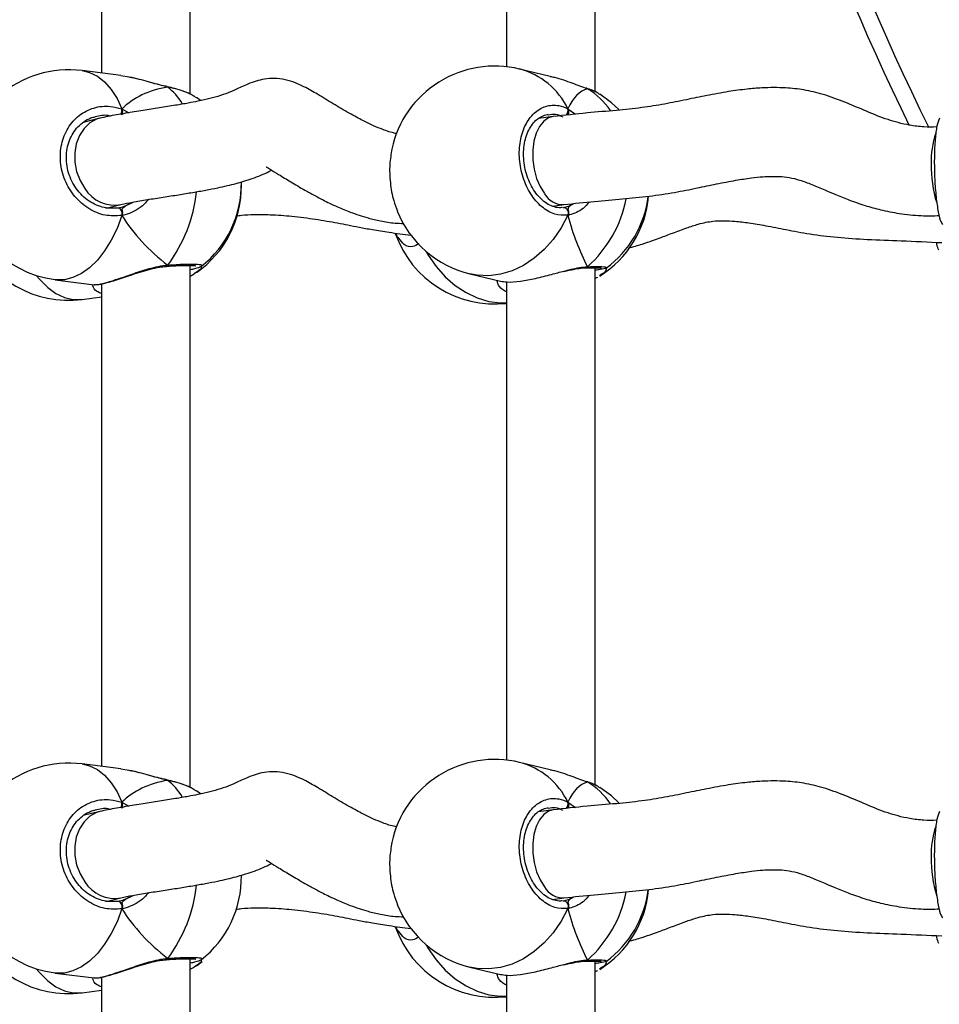
# Model space of a CAD drawing. Units: millimetres. Extents: x -7521 to 391555, y -3372 to 12108.
# Drawn here: x 1982 to 2148, y 7722 to 7900 of the extents above; entities that cross this region are included whole.
import ezdxf

# ---------------------------------------------------------------- set-up
doc = ezdxf.new("R2010")
doc.units = ezdxf.units.MM
doc.layers.add('Toestel 2D', color=7, linetype='Continuous', lineweight=20)
doc.layers.add('VP-EQ', color=7, linetype='Continuous', true_color=0x8a3492)

# ---------------------------------------------------------------- blocks, each defined once
blk = doc.blocks.new('0211-1')
at = {"layer": 'VP-EQ', "color": 0, "linetype": 'Continuous', "lineweight": 25}
for p, q in [((3238.519, 637.119), (3238.519, 646.531)), ((3245.82, 637.16), (3245.82, 646.488)), ((3244.22, 646.233), (3244.22, 637.612)), ((3236.919, 646.197), (3236.919, 637.496)), ((3237.27, 637.451), (3236.569, 637.541)), ((3245.01, 637.436), (3244.457, 637.57)), ((3237.418, 637.421), (3237.27, 637.446)), ((3238.115, 637.245), (3238.106, 637.25)), ((3238.11, 637.249), (3238.115, 637.245)), ((3245.668, 637.222), (3245.68, 637.216)), ((3238.629, 637.05), (3238.591, 637.076)), ((3238.706, 637.003), (3238.633, 637.056)), ((3237.286, 636.85), (3237.414, 636.781)), ((3245.328, 636.853), (3245.465, 636.756)), ((3236.892, 636.683), (3236.589, 636.609)), ((3245.059, 636.713), (3244.799, 636.68)), ((3236.992, 635.07), (3237.217, 635.066)), ((3237.028, 635.069), (3237.27, 635.128)), ((3237.355, 635.104), (3237.488, 635.172)), ((3245.049, 635.099), (3245.263, 635.126)), ((3245.357, 635.104), (3245.43, 635.144)), ((3242.497, 634.572), (3242.498, 634.572)), ((3238.086, 634.012), (3238.092, 634.013)), ((3238.091, 634.013), (3238.092, 634.013)), ((3238.519, 624.618), (3238.519, 634.03)), ((3238.716, 634.017), (3238.716, 634.013)), ((3245.636, 633.985), (3245.641, 633.985)), ((3245.639, 633.985), (3245.641, 633.985)), ((3245.82, 624.659), (3245.82, 633.987)), ((3246.016, 633.988), (3246.016, 633.986)), ((3238.519, 633.838), (3238.589, 633.875)), ((3238.629, 633.907), (3238.589, 633.879)), ((3243.561, 633.877), (3244.114, 633.743)), ((3245.82, 633.797), (3245.864, 633.818)), ((3236.086, 633.772), (3236.787, 633.682)), ((3236.788, 633.688), (3236.796, 633.685)), ((3236.919, 633.696), (3236.919, 624.996)), ((3244.22, 633.732), (3244.22, 625.111)), ((3236.569, 633.415), (3236.919, 633.46)), ((3237.27, 624.951), (3236.569, 625.04)), ((3237.418, 624.921), (3237.27, 624.945)), ((3245.01, 624.935), (3244.457, 625.069)), ((3238.115, 624.744), (3238.106, 624.749)), ((3238.11, 624.748), (3238.115, 624.744)), ((3238.629, 624.549), (3238.591, 624.575)), ((3238.706, 624.502), (3238.633, 624.556)), ((3245.668, 624.721), (3245.68, 624.715)), ((3237.286, 624.349), (3237.414, 624.28)), ((3245.059, 624.212), (3244.799, 624.179)), ((3245.328, 624.352), (3245.465, 624.255)), ((3236.892, 624.182), (3236.589, 624.109)), ((3237.028, 622.569), (3237.27, 622.627)), ((3237.355, 622.603), (3237.488, 622.671)), ((3245.049, 622.598), (3245.263, 622.625)), ((3245.357, 622.604), (3245.43, 622.643)), ((3236.992, 622.569), (3237.217, 622.565)), ((3242.497, 622.071), (3242.498, 622.071)), ((3238.086, 621.511), (3238.092, 621.512)), ((3238.091, 621.512), (3238.092, 621.512)), ((3238.519, 612.118), (3238.519, 621.529)), ((3238.519, 621.338), (3238.589, 621.375)), ((3238.629, 621.406), (3238.589, 621.378)), ((3238.634, 621.4), (3238.735, 621.476)), ((3238.716, 621.517), (3238.716, 621.512)), ((3243.561, 621.377), (3244.114, 621.242)), ((3245.636, 621.484), (3245.641, 621.484)), ((3245.639, 621.484), (3245.641, 621.484)), ((3245.82, 612.158), (3245.82, 621.486)), ((3246.016, 621.487), (3246.016, 621.485)), ((3236.086, 621.271), (3236.787, 621.181)), ((3236.788, 621.187), (3236.796, 621.184)), ((3236.919, 621.195), (3236.919, 612.495)), ((3244.22, 621.231), (3244.22, 612.61)), ((3245.82, 621.296), (3245.864, 621.318)), ((3236.569, 620.915), (3236.919, 620.959))]:
    blk.add_line(p, q, dxfattribs=at)
at = {"layer": 'VP-EQ', "color": 0, "linetype": 'Continuous', "lineweight": 25, "flags": 128}
for points in [[(3236.569, 637.541), (3236.704, 637.509), (3236.845, 637.44), (3236.976, 637.337), (3237.094, 637.203), (3237.199, 637.039), (3237.286, 636.85)], [(3246.247, 636.84), (3246.114, 636.963), (3245.901, 637.119)], [(3236.892, 636.683), (3236.832, 636.664), (3236.709, 636.598), (3236.604, 636.499), (3236.521, 636.373), (3236.464, 636.224), (3236.436, 636.061), (3236.439, 635.89), (3236.471, 635.721), (3236.532, 635.559), (3236.618, 635.414)], [(3245.061, 636.713), (3244.98, 636.69), (3244.891, 636.629), (3244.814, 636.535), (3244.754, 636.413), (3244.713, 636.267), (3244.693, 636.105), (3244.695, 635.934), (3244.718, 635.763), (3244.762, 635.599), (3244.825, 635.45), (3244.904, 635.323)], [(3237.217, 635.066), (3237.23, 635.065), (3237.243, 635.059), (3237.256, 635.046), (3237.268, 635.027), (3237.277, 635.005), (3237.283, 634.98), (3237.286, 634.954), (3237.286, 634.929)], [(3245.245, 635.073), (3245.264, 635.072), (3245.283, 635.065), (3245.3, 635.051), (3245.315, 635.032), (3245.325, 635.009), (3245.331, 634.983), (3245.332, 634.957), (3245.328, 634.933)], [(3237.286, 634.929), (3237.199, 634.697), (3237.094, 634.483), (3236.976, 634.291), (3236.845, 634.125), (3236.704, 633.987), (3236.557, 633.882), (3236.405, 633.81), (3236.251, 633.772), (3236.099, 633.771), (3236.086, 633.772)], [(3245.328, 634.933), (3245.207, 634.706), (3245.064, 634.499), (3244.901, 634.315), (3244.721, 634.157), (3244.527, 634.03), (3244.324, 633.934), (3244.115, 633.872), (3243.903, 633.844), (3243.694, 633.853), (3243.561, 633.877)], [(3242.772, 634.282), (3242.811, 634.215), (3242.954, 634.008), (3243.117, 633.824), (3243.297, 633.666), (3243.491, 633.539), (3243.694, 633.443), (3243.903, 633.381), (3244.115, 633.354), (3244.22, 633.353)], [(3235.743, 633.849), (3235.811, 633.768), (3235.951, 633.631), (3236.099, 633.525), (3236.251, 633.453), (3236.405, 633.416), (3236.557, 633.414), (3236.569, 633.415)], [(3236.569, 625.04), (3236.704, 625.008), (3236.845, 624.939), (3236.976, 624.836), (3237.094, 624.702), (3237.199, 624.538), (3237.286, 624.349)], [(3246.247, 624.339), (3246.114, 624.463), (3245.901, 624.618)], [(3245.061, 624.212), (3244.98, 624.189), (3244.891, 624.128), (3244.814, 624.034), (3244.754, 623.912), (3244.713, 623.766), (3244.693, 623.604), (3244.695, 623.433), (3244.718, 623.262), (3244.762, 623.098), (3244.825, 622.949), (3244.904, 622.822)], [(3236.892, 624.182), (3236.832, 624.163), (3236.709, 624.097), (3236.604, 623.998), (3236.521, 623.872), (3236.464, 623.723), (3236.436, 623.56), (3236.439, 623.39), (3236.471, 623.22), (3236.532, 623.059), (3236.618, 622.914)], [(3237.286, 622.428), (3237.199, 622.196), (3237.094, 621.982), (3236.976, 621.79), (3236.845, 621.624), (3236.704, 621.487), (3236.557, 621.381), (3236.405, 621.309), (3236.251, 621.271), (3236.099, 621.27), (3236.086, 621.271)], [(3237.217, 622.565), (3237.23, 622.565), (3237.243, 622.558), (3237.256, 622.545), (3237.268, 622.526), (3237.277, 622.504), (3237.283, 622.479), (3237.286, 622.453), (3237.286, 622.428)], [(3245.328, 622.432), (3245.207, 622.205), (3245.064, 621.998), (3244.901, 621.814), (3244.721, 621.657), (3244.527, 621.529), (3244.324, 621.433), (3244.115, 621.371), (3243.903, 621.344), (3243.694, 621.352), (3243.561, 621.377)], [(3245.245, 622.572), (3245.264, 622.571), (3245.283, 622.564), (3245.3, 622.55), (3245.315, 622.531), (3245.325, 622.508), (3245.331, 622.483), (3245.332, 622.457), (3245.328, 622.432)], [(3242.772, 621.781), (3242.811, 621.714), (3242.954, 621.507), (3243.117, 621.323), (3243.297, 621.166), (3243.491, 621.038), (3243.694, 620.942), (3243.903, 620.88), (3244.115, 620.853), (3244.22, 620.852)], [(3235.743, 621.348), (3235.811, 621.267), (3235.951, 621.13), (3236.099, 621.024), (3236.251, 620.952), (3236.405, 620.915), (3236.557, 620.913), (3236.569, 620.915)]]:
    blk.add_lwpolyline(points, dxfattribs=at)
at = {"layer": 'VP-EQ', "color": 0, "linetype": 'Continuous', "lineweight": 25}
for centre, radius, start, end in [((3293.487, 657.074), 46.751, 192.0719, 206.0411), ((3293.487, 657.074), 46.451, 192.108, 206.2646), ((3236.328, 635.657), 1.9, 82.6966, 180), ((3244.009, 635.724), 1.9, 76.3529, 167.7593), ((3244.11, 636.262), 1.354, 25.9072, 75.1493), ((3237.429, 636.382), 1.102, 30.9184, 51.531), ((3244.952, 636.024), 1.396, 34.957, 58.5853), ((3237.095, 636.839), 0.192, 334.2377, 3.0244), ((3245.201, 636.824), 0.131, 318.5092, 12.9197), ((3253.378, 635.919), 1.503, 160.8786, 182.1948), ((3254.084, 635.818), 2.209, 178.8887, 197.3954), ((3236.328, 635.657), 1.9, 180, 262.6966), ((3237.153, 635.747), 0.629, 211.8631, 280.765), ((3237.541, 635.456), 1.9, 305.1146, 0.6879), ((3237.541, 635.501), 1.9, 308.2769, 0.8792), ((3235.95, 635.643), 2.697, 323.4032, 353.9146), ((3245.249, 635.527), 0.402, 210.6102, 271.6955), ((3244.212, 635.655), 2.208, 311.6769, 348.969), ((3244.891, 635.447), 1.9, 302.1144, 354.8255), ((3244.891, 635.51), 1.9, 306.4596, 352.9223), ((3244.009, 635.724), 1.9, 202.17, 256.3529), ((3236.328, 635.3), 1.9, 202.3259, 277.3034), ((3244.009, 635.233), 1.9, 199.3063, 276.3757), ((3238.086, 634.042), 0.0299, 282.0281, 347.132), ((3245.638, 634.037), 0.0521, 272.9557, 323.2148), ((3244.009, 623.223), 1.9, 76.3529, 167.7593), ((3236.328, 623.156), 1.9, 82.6966, 180), ((3244.11, 623.76), 1.354, 25.9143, 75.1422), ((3237.429, 623.882), 1.102, 30.9184, 51.531), ((3244.952, 623.523), 1.397, 34.963, 58.5827), ((3237.095, 624.339), 0.192, 334.2354, 3.021), ((3245.201, 624.323), 0.13, 318.3771, 13.0518), ((3253.378, 623.418), 1.503, 160.8802, 182.1931), ((3254.084, 623.318), 2.208, 178.8868, 197.3974), ((3236.328, 623.156), 1.9, 180, 262.6966), ((3237.541, 623), 1.9, 308.2769, 0.8792), ((3237.153, 623.246), 0.629, 211.8653, 280.7663), ((3235.95, 623.142), 2.697, 323.403, 353.9141), ((3245.249, 623.026), 0.401, 210.6017, 271.704), ((3244.212, 623.154), 2.208, 311.6748, 348.971), ((3244.891, 622.946), 1.9, 302.1144, 354.8255), ((3244.891, 623.009), 1.9, 306.4596, 352.9223), ((3244.009, 623.223), 1.9, 202.17, 256.3529), ((3236.328, 622.799), 1.9, 202.3259, 277.3034), ((3244.009, 622.732), 1.9, 199.3063, 276.3757), ((3238.086, 621.541), 0.0298, 281.8516, 347.3085), ((3245.638, 621.536), 0.0519, 272.9004, 323.27)]:
    blk.add_arc(centre, radius, start, end, dxfattribs=at)
for centre, major_axis, ratio, start_param, end_param in [((3239.349, 635.269), (2.229, -1.37), 0.656757, 2.493576, 2.986016), ((3239.349, 635.269), (2.229, -1.37), 0.656757, 2.493576, 2.986016), ((3246.204, 635.191), (-0.508, 2.029), 0.436222, 0.018043, 0.510484), ((3246.204, 635.191), (-0.508, 2.029), 0.436222, 0.018043, 0.510484), ((3237.165, 635.926), (-0.11, 0.846), 0.539191, 3.320668, 3.472725), ((3245.277, 635.934), (-0.039, 0.852), 0.229437, 3.358582, 3.457206), ((3239.349, 635.269), (2.229, -1.37), 0.656757, 4.064372, 4.556813), ((3239.349, 635.269), (2.229, -1.37), 0.656757, 4.064372, 4.556813), ((3246.204, 635.191), (-0.508, 2.029), 0.436222, 1.588839, 2.08128), ((3246.204, 635.191), (-0.508, 2.029), 0.436222, 1.588839, 2.08128), ((3239.349, 622.769), (2.229, -1.37), 0.656757, 2.493576, 2.986016), ((3239.349, 622.769), (2.229, -1.37), 0.656757, 2.493576, 2.986016), ((3246.204, 622.69), (-0.508, 2.029), 0.436222, 0.018043, 0.510484), ((3246.204, 622.69), (-0.508, 2.029), 0.436222, 0.018043, 0.510484), ((3237.165, 623.425), (-0.11, 0.846), 0.539191, 3.320668, 3.472725), ((3245.277, 623.433), (-0.039, 0.852), 0.229437, 3.358582, 3.457206), ((3239.349, 622.769), (2.229, -1.37), 0.656757, 4.064372, 4.556813), ((3239.349, 622.769), (2.229, -1.37), 0.656757, 4.064372, 4.556813), ((3246.204, 622.69), (-0.508, 2.029), 0.436222, 1.588839, 2.08128), ((3246.204, 622.69), (-0.508, 2.029), 0.436222, 1.588839, 2.08128)]:
    blk.add_ellipse(centre, major_axis=major_axis, ratio=ratio, start_param=start_param, end_param=end_param, dxfattribs=at)
for points, knots in [([(3242.248, 636.404), (3242.236, 636.406), (3242.152, 636.421), (3242.01, 636.471), (3241.849, 636.536), (3241.729, 636.592), (3241.625, 636.643), (3241.511, 636.703), (3241.38, 636.775), (3241.24, 636.857), (3241.049, 636.972), (3240.83, 637.106), (3240.612, 637.234), (3240.41, 637.326), (3240.226, 637.382), (3240.039, 637.406), (3239.815, 637.39), (3239.576, 637.312), (3239.333, 637.195), (3239.157, 637.121), (3238.979, 637.064), (3238.804, 637.02), (3238.64, 636.985), (3238.466, 636.952), (3238.234, 636.912), (3237.961, 636.868), (3237.66, 636.821), (3237.401, 636.78), (3237.191, 636.744), (3237.034, 636.715), (3236.939, 636.694), (3236.892, 636.683)], [0, 0, 0, 0, 0.007476, 0.052061, 0.084506, 0.103718, 0.121426, 0.142721, 0.167515, 0.195514, 0.223086, 0.277913, 0.323841, 0.34926, 0.377918, 0.408714, 0.43999, 0.491786, 0.533674, 0.574764, 0.617968, 0.65786, 0.680128, 0.711195, 0.752165, 0.802986, 0.854775, 0.91095, 0.941043, 0.970879, 1, 1, 1, 1]), ([(3238.115, 637.245), (3238.012, 637.271), (3237.805, 637.323), (3237.56, 637.4), (3237.442, 637.418), (3237.418, 637.421)], [0, 0, 0, 0, 0.441794, 0.889275, 1, 1, 1, 1]), ([(3238.102, 637.253), (3238.069, 637.26), (3237.987, 637.279), (3237.846, 637.317), (3237.682, 637.362), (3237.536, 637.401), (3237.451, 637.418), (3237.419, 637.424)], [0, 0, 0, 0, 0.150096, 0.371254, 0.608369, 0.857472, 1, 1, 1, 1]), ([(3245.68, 637.216), (3245.591, 637.247), (3245.411, 637.31), (3245.171, 637.401), (3245.037, 637.426), (3245.009, 637.431)], [0, 0, 0, 0, 0.438659, 0.882916, 1, 1, 1, 1]), ([(3238.592, 637.079), (3238.569, 637.093), (3238.512, 637.126), (3238.393, 637.172), (3238.253, 637.217), (3238.151, 637.24), (3238.105, 637.251)], [0, 0, 0, 0, 0.198057, 0.486819, 0.770603, 1, 1, 1, 1]), ([(3238.106, 637.25), (3238.108, 637.249), (3238.111, 637.249), (3238.114, 637.246), (3238.115, 637.245)], [0, 0, 0, 0, 0.6128047, 1, 1, 1, 1]), ([(3238.591, 637.076), (3238.58, 637.084), (3238.524, 637.126), (3238.353, 637.186), (3238.184, 637.228), (3238.115, 637.245)], [0, 0, 0, 0, 0.131795, 0.645783, 1, 1, 1, 1]), ([(3251.977, 636.526), (3251.9, 636.524), (3251.736, 636.521), (3251.503, 636.552), (3251.287, 636.599), (3251.026, 636.678), (3250.709, 636.807), (3250.322, 636.976), (3249.947, 637.114), (3249.589, 637.198), (3249.291, 637.23), (3249.038, 637.237), (3248.804, 637.23), (3248.532, 637.207), (3248.202, 637.161), (3247.839, 637.095), (3247.456, 637.016), (3247.069, 636.936), (3246.647, 636.869), (3246.178, 636.82), (3245.635, 636.778), (3245.265, 636.736), (3245.061, 636.713)], [0, 0, 0, 0, 0.031309, 0.066378, 0.095905, 0.12156, 0.177784, 0.235248, 0.291211, 0.339415, 0.384463, 0.414664, 0.445358, 0.48377, 0.532509, 0.590833, 0.645573, 0.703973, 0.763944, 0.829811, 0.906556, 1, 1, 1, 1]), ([(3245.68, 637.216), (3245.672, 637.221), (3245.664, 637.226), (3245.658, 637.224), (3245.657, 637.224)], [0, 0, 0, 0, 0.9964198, 1, 1, 1, 1]), ([(3245.863, 637.14), (3245.861, 637.141), (3245.825, 637.164), (3245.76, 637.191), (3245.689, 637.213), (3245.667, 637.22)], [0, 0, 0, 0, 0.040817, 0.711724, 1, 1, 1, 1]), ([(3245.897, 637.112), (3245.88, 637.126), (3245.831, 637.164), (3245.739, 637.196), (3245.68, 637.216)], [0, 0, 0, 0, 0.364226, 1, 1, 1, 1]), ([(3237.286, 634.929), (3237.185, 634.923), (3236.982, 634.912), (3236.682, 635.039), (3236.428, 635.258), (3236.249, 635.554), (3236.165, 635.887), (3236.185, 636.22), (3236.303, 636.517), (3236.508, 636.748), (3236.776, 636.885), (3237.049, 636.915), (3237.217, 636.869), (3237.286, 636.85)], [0, 0, 0, 0, 0.094786, 0.189566, 0.284312, 0.378381, 0.471355, 0.563382, 0.655126, 0.747397, 0.840706, 0.935013, 1, 1, 1, 1]), ([(3237.286, 636.742), (3237.289, 636.753), (3237.295, 636.775), (3237.296, 636.81), (3237.292, 636.835), (3237.287, 636.847), (3237.286, 636.85)], [0, 0, 0, 0, 0.299122, 0.597976, 0.906058, 1, 1, 1, 1]), ([(3237.286, 636.85), (3237.289, 636.84), (3237.295, 636.819), (3237.296, 636.783), (3237.291, 636.757), (3237.287, 636.744), (3237.286, 636.742)], [0, 0, 0, 0, 0.315776, 0.631807, 0.943241, 1, 1, 1, 1]), ([(3245.328, 634.933), (3245.248, 634.932), (3245.089, 634.931), (3244.851, 635.073), (3244.65, 635.305), (3244.508, 635.609), (3244.442, 635.946), (3244.457, 636.278), (3244.551, 636.57), (3244.713, 636.79), (3244.925, 636.914), (3245.141, 636.931), (3245.274, 636.876), (3245.328, 636.853)], [0, 0, 0, 0, 0.094788, 0.189572, 0.284315, 0.37838, 0.471356, 0.563384, 0.655124, 0.747395, 0.840698, 0.935008, 1, 1, 1, 1]), ([(3245.328, 636.746), (3245.332, 636.756), (3245.34, 636.778), (3245.341, 636.813), (3245.336, 636.838), (3245.33, 636.85), (3245.328, 636.853)], [0, 0, 0, 0, 0.299171, 0.598049, 0.906288, 1, 1, 1, 1]), ([(3245.328, 636.853), (3245.332, 636.843), (3245.341, 636.822), (3245.341, 636.786), (3245.335, 636.76), (3245.329, 636.748), (3245.328, 636.746)], [0, 0, 0, 0, 0.315793, 0.631889, 0.943382, 1, 1, 1, 1]), ([(3237.003, 635.066), (3236.957, 635.076), (3236.863, 635.096), (3236.727, 635.164), (3236.6, 635.258), (3236.49, 635.375), (3236.4, 635.51), (3236.334, 635.66), (3236.294, 635.818), (3236.281, 635.979), (3236.295, 636.136), (3236.337, 636.284), (3236.403, 636.418), (3236.492, 636.533), (3236.601, 636.625), (3236.708, 636.686), (3236.781, 636.703), (3236.808, 636.71)], [0, 0, 0, 0, 0.067516, 0.137396, 0.206925, 0.275625, 0.344107, 0.412272, 0.48015, 0.547967, 0.615537, 0.683179, 0.750852, 0.819101, 0.88805, 0.957878, 1, 1, 1, 1]), ([(3237.081, 636.723), (3237.067, 636.726), (3236.976, 636.748), (3236.885, 636.727), (3236.808, 636.71)], [0, 0, 0, 0, 0.1519853, 1, 1, 1, 1]), ([(3245.232, 635.075), (3245.22, 635.073), (3245.173, 635.064), (3245.085, 635.079), (3244.976, 635.124), (3244.869, 635.199), (3244.772, 635.3), (3244.687, 635.422), (3244.618, 635.563), (3244.566, 635.716), (3244.535, 635.877), (3244.525, 636.038), (3244.536, 636.195), (3244.568, 636.34), (3244.618, 636.469), (3244.686, 636.578), (3244.765, 636.663), (3244.856, 636.721), (3244.926, 636.749), (3244.967, 636.75), (3244.974, 636.75)], [0, 0, 0, 0, 0.023627, 0.088631, 0.152335, 0.213731, 0.27428, 0.333844, 0.393424, 0.452846, 0.512107, 0.571319, 0.630217, 0.688944, 0.747519, 0.806018, 0.865356, 0.925553, 0.987731, 1, 1, 1, 1]), ([(3245.245, 636.701), (3245.198, 636.722), (3245.108, 636.762), (3245.018, 636.748), (3244.975, 636.741)], [0, 0, 0, 0, 0.5209753, 1, 1, 1, 1]), ([(3252.024, 636.684), (3252.008, 636.643), (3251.976, 636.56), (3251.946, 636.311), (3251.931, 636.003), (3251.934, 635.664), (3251.955, 635.333), (3251.991, 635.047), (3252.035, 634.842), (3252.068, 634.788), (3252.081, 634.765)], [0, 0, 0, 0, 0.130954, 0.262088, 0.391705, 0.519991, 0.647883, 0.776512, 0.906583, 1, 1, 1, 1]), ([(3242.155, 636.126), (3242.139, 636.037), (3242.106, 635.849), (3242.12, 635.52), (3242.17, 635.221), (3242.231, 635.07), (3242.255, 635.009)], [0, 0, 0, 0, 0.25357, 0.532391, 0.810342, 1, 1, 1, 1]), ([(3237.27, 635.128), (3237.338, 635.143), (3237.483, 635.173), (3237.747, 635.216), (3238.026, 635.259), (3238.3, 635.302), (3238.556, 635.344), (3238.792, 635.385), (3239.001, 635.425), (3239.184, 635.466), (3239.34, 635.505), (3239.494, 635.549), (3239.647, 635.599), (3239.799, 635.656), (3239.92, 635.71), (3239.97, 635.739), (3239.984, 635.748)], [0, 0, 0, 0, 0.087189, 0.186975, 0.288053, 0.383515, 0.469386, 0.547235, 0.619957, 0.678547, 0.731561, 0.779572, 0.834836, 0.900899, 0.970612, 1, 1, 1, 1]), ([(3239.889, 635.809), (3239.89, 635.807), (3239.895, 635.801), (3239.974, 635.755), (3240.12, 635.665), (3240.334, 635.534), (3240.557, 635.402), (3240.752, 635.294), (3240.901, 635.216), (3241.038, 635.148), (3241.201, 635.073), (3241.431, 634.978), (3241.689, 634.891), (3241.96, 634.827), (3242.174, 634.791), (3242.313, 634.787), (3242.364, 634.786)], [0, 0, 0, 0, 0.020915, 0.070439, 0.151772, 0.250558, 0.358621, 0.430275, 0.489854, 0.535959, 0.589955, 0.672494, 0.78508, 0.861965, 0.949502, 1, 1, 1, 1]), ([(3245.261, 635.126), (3245.442, 635.146), (3245.784, 635.185), (3246.304, 635.226), (3246.789, 635.274), (3247.239, 635.341), (3247.64, 635.421), (3248.008, 635.499), (3248.333, 635.562), (3248.612, 635.606), (3248.824, 635.628), (3248.991, 635.636), (3249.15, 635.634), (3249.322, 635.618), (3249.512, 635.57), (3249.726, 635.489), (3249.939, 635.398), (3250.158, 635.304), (3250.399, 635.207), (3250.673, 635.111), (3250.98, 635.025), (3251.317, 634.96), (3251.671, 634.92), (3251.913, 634.925), (3252.023, 634.927)], [0, 0, 0, 0, 0.083877, 0.158649, 0.22891, 0.296396, 0.357922, 0.411729, 0.465755, 0.508511, 0.540826, 0.564413, 0.587196, 0.616847, 0.64806, 0.681757, 0.717351, 0.744276, 0.77846, 0.821257, 0.859836, 0.904763, 0.956881, 1, 1, 1, 1]), ([(3237.77, 635.219), (3237.721, 635.166), (3237.633, 635.071), (3237.475, 634.986), (3237.362, 634.944), (3237.299, 634.932), (3237.286, 634.929)], [0, 0, 0, 0, 0.362019, 0.644969, 0.927551, 1, 1, 1, 1]), ([(3237.217, 635.066), (3237.229, 635.068), (3237.275, 635.076), (3237.32, 635.092), (3237.355, 635.104)], [0, 0, 0, 0, 0.25183, 1, 1, 1, 1]), ([(3237.286, 635.037), (3237.297, 635.053), (3237.318, 635.082), (3237.343, 635.097), (3237.355, 635.104)], [0, 0, 0, 0, 0.538691, 1, 1, 1, 1]), ([(3237.355, 635.104), (3237.336, 635.092), (3237.311, 635.077), (3237.291, 635.045), (3237.286, 635.037)], [0, 0, 0, 0, 0.737111, 1, 1, 1, 1]), ([(3237.286, 634.929), (3237.289, 634.941), (3237.295, 634.964), (3237.296, 635), (3237.291, 635.024), (3237.287, 635.035), (3237.286, 635.037)], [0, 0, 0, 0, 0.315966, 0.631861, 0.943525, 1, 1, 1, 1]), ([(3237.286, 635.037), (3237.289, 635.027), (3237.295, 635.008), (3237.296, 634.974), (3237.292, 634.947), (3237.287, 634.932), (3237.286, 634.929)], [0, 0, 0, 0, 0.299108, 0.598021, 0.906067, 1, 1, 1, 1]), ([(3245.245, 635.073), (3245.254, 635.075), (3245.291, 635.081), (3245.329, 635.094), (3245.357, 635.104)], [0, 0, 0, 0, 0.251856, 1, 1, 1, 1]), ([(3245.714, 635.174), (3245.678, 635.132), (3245.607, 635.051), (3245.481, 634.98), (3245.388, 634.944), (3245.338, 634.935), (3245.328, 634.933)], [0, 0, 0, 0, 0.3201962, 0.6216972, 0.9228112, 1, 1, 1, 1]), ([(3245.328, 635.04), (3245.333, 635.056), (3245.342, 635.085), (3245.352, 635.098), (3245.357, 635.104)], [0, 0, 0, 0, 0.538566, 1, 1, 1, 1]), ([(3245.357, 635.104), (3245.349, 635.094), (3245.339, 635.079), (3245.33, 635.048), (3245.328, 635.04)], [0, 0, 0, 0, 0.737092, 1, 1, 1, 1]), ([(3245.328, 634.933), (3245.332, 634.944), (3245.341, 634.967), (3245.341, 635.003), (3245.335, 635.027), (3245.329, 635.038), (3245.328, 635.04)], [0, 0, 0, 0, 0.315979, 0.631803, 0.943356, 1, 1, 1, 1]), ([(3245.328, 635.04), (3245.332, 635.03), (3245.34, 635.011), (3245.341, 634.976), (3245.336, 634.95), (3245.33, 634.936), (3245.328, 634.933)], [0, 0, 0, 0, 0.299248, 0.59792, 0.906052, 1, 1, 1, 1]), ([(3239.346, 634.92), (3239.379, 634.925), (3239.483, 634.94), (3239.69, 634.949), (3239.995, 634.946), (3240.37, 634.917), (3240.788, 634.864), (3241.114, 634.807), (3241.365, 634.758), (3241.57, 634.717), (3241.813, 634.673), (3242.12, 634.623), (3242.363, 634.59), (3242.495, 634.572)], [0, 0, 0, 0, 0.031043, 0.09844, 0.18446, 0.300961, 0.432361, 0.568376, 0.635535, 0.708304, 0.790175, 0.885513, 1, 1, 1, 1]), ([(3246.42, 634.343), (3246.503, 634.366), (3246.649, 634.407), (3246.839, 634.472), (3247.022, 634.539), (3247.227, 634.617), (3247.455, 634.704), (3247.657, 634.769), (3247.812, 634.808), (3247.963, 634.831), (3248.141, 634.838), (3248.357, 634.827), (3248.607, 634.796), (3248.912, 634.744), (3249.276, 634.672), (3249.7, 634.591), (3250.189, 634.53), (3250.742, 634.495), (3251.375, 634.474), (3251.822, 634.452), (3252.067, 634.441)], [0, 0, 0, 0, 0.042793, 0.075582, 0.099591, 0.140498, 0.187706, 0.226874, 0.254114, 0.278783, 0.318317, 0.355768, 0.403413, 0.461737, 0.530499, 0.608825, 0.693694, 0.782652, 0.88132, 1, 1, 1, 1]), ([(3242.281, 634.52), (3242.269, 634.53), (3242.248, 634.55), (3242.235, 634.59), (3242.23, 634.609)], [0, 0, 0, 0, 0.5400102, 1, 1, 1, 1]), ([(3242.643, 634.42), (3242.605, 634.398), (3242.514, 634.345), (3242.384, 634.379), (3242.312, 634.478), (3242.281, 634.52)], [0, 0, 0, 0, 0.28655, 0.693955, 1, 1, 1, 1]), ([(3252.014, 634.306), (3252.001, 634.333), (3251.986, 634.363), (3251.977, 634.435), (3251.976, 634.445)], [0, 0, 0, 0, 0.871035, 1, 1, 1, 1]), ([(3236.796, 633.685), (3236.798, 633.684), (3236.815, 633.677), (3236.946, 633.702), (3237.165, 633.767), (3237.436, 633.862), (3237.69, 633.948), (3237.907, 634.005), (3238.033, 634.028), (3238.101, 634.034), (3238.115, 634.035)], [0, 0, 0, 0, 0.029869, 0.227542, 0.404821, 0.580344, 0.770212, 0.870353, 0.97391, 1, 1, 1, 1]), ([(3236.797, 633.682), (3236.814, 633.683), (3236.854, 633.683), (3236.932, 633.697), (3237.041, 633.724), (3237.17, 633.763), (3237.313, 633.81), (3237.468, 633.862), (3237.631, 633.915), (3237.799, 633.963), (3237.953, 633.998), (3238.045, 634.008), (3238.086, 634.012)], [0, 0, 0, 0, 0.079823, 0.182323, 0.291572, 0.395687, 0.499002, 0.602986, 0.709325, 0.816073, 0.919749, 1, 1, 1, 1]), ([(3238.115, 634.035), (3238.11, 634.029), (3238.101, 634.016), (3238.091, 634.014), (3238.085, 634.013)], [0, 0, 0, 0, 0.507808, 1, 1, 1, 1]), ([(3238.086, 634.013), (3238.089, 634.014), (3238.098, 634.015), (3238.108, 634.025), (3238.114, 634.034), (3238.115, 634.035)], [0, 0, 0, 0, 0.371484, 0.875077, 1, 1, 1, 1]), ([(3238.091, 634.012), (3238.11, 634.014), (3238.182, 634.02), (3238.294, 634.026), (3238.421, 634.03), (3238.519, 634.03), (3238.583, 634.028), (3238.617, 634.023), (3238.619, 634.022), (3238.62, 634.022)], [0, 0, 0, 0, 0.06597, 0.252998, 0.440343, 0.625496, 0.787737, 0.925113, 1, 1, 1, 1]), ([(3238.115, 634.035), (3238.216, 634.042), (3238.418, 634.055), (3238.626, 634.055), (3238.737, 634.043), (3238.722, 634.025), (3238.716, 634.017)], [0, 0, 0, 0, 0.272334, 0.544681, 0.816919, 1, 1, 1, 1]), ([(3238.715, 634.008), (3238.687, 633.995), (3238.65, 633.977), (3238.547, 633.955), (3238.519, 633.949)], [0, 0, 0, 0, 0.73433, 1, 1, 1, 1]), ([(3238.717, 634.01), (3238.716, 633.991), (3238.715, 633.958), (3238.655, 633.923), (3238.629, 633.907)], [0, 0, 0, 0, 0.562602, 1, 1, 1, 1]), ([(3245.252, 633.917), (3245.286, 633.926), (3245.373, 633.948), (3245.495, 633.971), (3245.59, 633.985), (3245.628, 633.984), (3245.635, 633.984)], [0, 0, 0, 0, 0.240208, 0.616791, 0.935339, 1, 1, 1, 1]), ([(3245.255, 633.927), (3245.285, 633.935), (3245.37, 633.957), (3245.501, 633.986), (3245.612, 634.002), (3245.669, 634.005), (3245.68, 634.006)], [0, 0, 0, 0, 0.19047, 0.543265, 0.908083, 1, 1, 1, 1]), ([(3245.68, 634.006), (3245.673, 634), (3245.658, 633.988), (3245.642, 633.986), (3245.635, 633.985)], [0, 0, 0, 0, 0.512175, 1, 1, 1, 1]), ([(3245.636, 633.986), (3245.641, 633.986), (3245.655, 633.987), (3245.67, 633.996), (3245.678, 634.004), (3245.68, 634.006)], [0, 0, 0, 0, 0.351625, 0.87134, 1, 1, 1, 1]), ([(3245.639, 633.985), (3245.655, 633.985), (3245.715, 633.987), (3245.798, 633.988), (3245.878, 633.986), (3245.918, 633.984), (3245.935, 633.981), (3245.933, 633.982), (3245.932, 633.982)], [0, 0, 0, 0, 0.093263, 0.357876, 0.621212, 0.838887, 0.983294, 1, 1, 1, 1]), ([(3245.68, 634.006), (3245.758, 634.007), (3245.915, 634.01), (3246.028, 634.003), (3246.02, 633.992), (3246.016, 633.988)], [0, 0, 0, 0, 0.374104, 0.748226, 1, 1, 1, 1]), ([(3246.017, 633.982), (3245.992, 633.974), (3245.957, 633.962), (3245.851, 633.946), (3245.82, 633.942)], [0, 0, 0, 0, 0.709769, 1, 1, 1, 1]), ([(3246.019, 633.984), (3246.016, 633.958), (3246.011, 633.911), (3245.932, 633.865), (3245.897, 633.844)], [0, 0, 0, 0, 0.553382, 1, 1, 1, 1]), ([(3244.115, 633.748), (3244.149, 633.74), (3244.227, 633.723), (3244.458, 633.738), (3244.739, 633.791), (3245.013, 633.863), (3245.182, 633.907), (3245.255, 633.927)], [0, 0, 0, 0, 0.187563, 0.421568, 0.631437, 0.839224, 1, 1, 1, 1]), ([(3236.919, 633.524), (3236.875, 633.541), (3236.786, 633.577), (3236.767, 633.649), (3236.758, 633.686)], [0, 0, 0, 0, 0.490064, 1, 1, 1, 1]), ([(3244.22, 633.55), (3244.172, 633.58), (3244.078, 633.64), (3244.058, 633.72), (3244.048, 633.759)], [0, 0, 0, 0, 0.51137, 1, 1, 1, 1]), ([(3238.115, 624.744), (3238.012, 624.77), (3237.805, 624.822), (3237.56, 624.899), (3237.442, 624.917), (3237.418, 624.921)], [0, 0, 0, 0, 0.441791, 0.889262, 1, 1, 1, 1]), ([(3238.102, 624.752), (3238.069, 624.759), (3237.987, 624.778), (3237.846, 624.816), (3237.682, 624.861), (3237.536, 624.9), (3237.451, 624.917), (3237.419, 624.923)], [0, 0, 0, 0, 0.15008, 0.371254, 0.608371, 0.857477, 1, 1, 1, 1]), ([(3245.68, 624.715), (3245.591, 624.746), (3245.411, 624.809), (3245.171, 624.9), (3245.037, 624.925), (3245.009, 624.93)], [0, 0, 0, 0, 0.4386569, 0.8829167, 1, 1, 1, 1]), ([(3242.248, 623.903), (3242.236, 623.906), (3242.152, 623.92), (3242.01, 623.97), (3241.849, 624.036), (3241.729, 624.091), (3241.625, 624.142), (3241.511, 624.202), (3241.38, 624.275), (3241.24, 624.356), (3241.049, 624.471), (3240.83, 624.606), (3240.612, 624.733), (3240.41, 624.825), (3240.226, 624.881), (3240.039, 624.905), (3239.815, 624.89), (3239.576, 624.811), (3239.333, 624.694), (3239.157, 624.62), (3238.979, 624.563), (3238.804, 624.519), (3238.64, 624.484), (3238.466, 624.451), (3238.234, 624.411), (3237.961, 624.367), (3237.66, 624.32), (3237.401, 624.279), (3237.191, 624.243), (3237.034, 624.214), (3236.939, 624.193), (3236.892, 624.182)], [0, 0, 0, 0, 0.007478, 0.052063, 0.084508, 0.103718, 0.121425, 0.14272, 0.167515, 0.195516, 0.223086, 0.277912, 0.32384, 0.349259, 0.377918, 0.408713, 0.439989, 0.491787, 0.533674, 0.574763, 0.617967, 0.657859, 0.680127, 0.711195, 0.752164, 0.802986, 0.854774, 0.910948, 0.941041, 0.970877, 1, 1, 1, 1]), ([(3238.592, 624.578), (3238.569, 624.592), (3238.512, 624.625), (3238.393, 624.671), (3238.253, 624.716), (3238.151, 624.739), (3238.105, 624.75)], [0, 0, 0, 0, 0.198049, 0.486815, 0.770613, 1, 1, 1, 1]), ([(3238.106, 624.749), (3238.108, 624.749), (3238.111, 624.748), (3238.114, 624.745), (3238.115, 624.744)], [0, 0, 0, 0, 0.61242, 1, 1, 1, 1]), ([(3238.591, 624.575), (3238.58, 624.583), (3238.524, 624.625), (3238.353, 624.686), (3238.184, 624.727), (3238.115, 624.744)], [0, 0, 0, 0, 0.131793, 0.645805, 1, 1, 1, 1]), ([(3251.977, 624.025), (3251.9, 624.023), (3251.736, 624.02), (3251.503, 624.051), (3251.287, 624.098), (3251.026, 624.177), (3250.709, 624.306), (3250.322, 624.475), (3249.947, 624.613), (3249.589, 624.697), (3249.291, 624.729), (3249.038, 624.736), (3248.804, 624.729), (3248.532, 624.707), (3248.202, 624.661), (3247.839, 624.594), (3247.456, 624.515), (3247.069, 624.435), (3246.647, 624.368), (3246.178, 624.32), (3245.635, 624.277), (3245.265, 624.235), (3245.061, 624.212)], [0, 0, 0, 0, 0.031308, 0.066377, 0.095904, 0.121559, 0.177785, 0.235246, 0.291212, 0.339415, 0.384464, 0.414664, 0.445357, 0.483769, 0.532509, 0.590832, 0.645572, 0.703974, 0.763944, 0.829812, 0.906556, 1, 1, 1, 1]), ([(3245.68, 624.715), (3245.672, 624.719), (3245.664, 624.723), (3245.658, 624.723), (3245.657, 624.723)], [0, 0, 0, 0, 0.996489, 1, 1, 1, 1]), ([(3245.863, 624.639), (3245.861, 624.64), (3245.825, 624.663), (3245.76, 624.69), (3245.689, 624.712), (3245.667, 624.719)], [0, 0, 0, 0, 0.040814, 0.711763, 1, 1, 1, 1]), ([(3245.897, 624.612), (3245.88, 624.625), (3245.831, 624.663), (3245.739, 624.695), (3245.68, 624.715)], [0, 0, 0, 0, 0.364214, 1, 1, 1, 1]), ([(3237.286, 622.428), (3237.185, 622.423), (3236.982, 622.411), (3236.682, 622.539), (3236.428, 622.758), (3236.249, 623.053), (3236.165, 623.386), (3236.185, 623.719), (3236.303, 624.016), (3236.508, 624.247), (3236.776, 624.384), (3237.049, 624.414), (3237.217, 624.368), (3237.286, 624.349)], [0, 0, 0, 0, 0.094785, 0.189568, 0.284314, 0.378377, 0.471357, 0.563383, 0.655121, 0.747393, 0.840701, 0.935012, 1, 1, 1, 1]), ([(3245.328, 622.432), (3245.248, 622.431), (3245.089, 622.43), (3244.851, 622.572), (3244.65, 622.804), (3244.508, 623.108), (3244.442, 623.445), (3244.457, 623.778), (3244.551, 624.069), (3244.713, 624.289), (3244.925, 624.413), (3245.141, 624.43), (3245.274, 624.375), (3245.328, 624.352)], [0, 0, 0, 0, 0.094784, 0.189569, 0.284314, 0.378381, 0.471356, 0.563384, 0.655124, 0.747395, 0.840703, 0.935007, 1, 1, 1, 1]), ([(3237.003, 622.565), (3236.957, 622.575), (3236.863, 622.596), (3236.727, 622.663), (3236.6, 622.757), (3236.49, 622.874), (3236.4, 623.01), (3236.334, 623.159), (3236.294, 623.317), (3236.281, 623.478), (3236.295, 623.635), (3236.337, 623.783), (3236.403, 623.917), (3236.492, 624.032), (3236.601, 624.124), (3236.708, 624.185), (3236.781, 624.203), (3236.808, 624.209)], [0, 0, 0, 0, 0.067523, 0.137398, 0.206927, 0.275628, 0.344103, 0.412276, 0.480144, 0.547961, 0.615531, 0.683182, 0.750859, 0.819108, 0.888052, 0.957875, 1, 1, 1, 1]), ([(3237.081, 624.222), (3237.067, 624.225), (3236.976, 624.248), (3236.885, 624.227), (3236.808, 624.209)], [0, 0, 0, 0, 0.151973, 1, 1, 1, 1]), ([(3237.286, 624.241), (3237.289, 624.252), (3237.295, 624.274), (3237.296, 624.309), (3237.292, 624.334), (3237.287, 624.346), (3237.286, 624.349)], [0, 0, 0, 0, 0.299127, 0.597987, 0.906104, 1, 1, 1, 1]), ([(3237.286, 624.349), (3237.289, 624.339), (3237.295, 624.319), (3237.296, 624.282), (3237.291, 624.256), (3237.287, 624.243), (3237.286, 624.241)], [0, 0, 0, 0, 0.315912, 0.631986, 0.943477, 1, 1, 1, 1]), ([(3245.232, 622.574), (3245.22, 622.572), (3245.173, 622.563), (3245.085, 622.579), (3244.976, 622.623), (3244.869, 622.698), (3244.772, 622.799), (3244.687, 622.921), (3244.618, 623.062), (3244.566, 623.215), (3244.535, 623.376), (3244.525, 623.537), (3244.536, 623.694), (3244.568, 623.839), (3244.618, 623.968), (3244.686, 624.077), (3244.765, 624.162), (3244.856, 624.22), (3244.926, 624.249), (3244.967, 624.249), (3244.974, 624.249)], [0, 0, 0, 0, 0.023619, 0.088631, 0.152325, 0.213731, 0.27428, 0.333834, 0.393416, 0.452846, 0.512098, 0.571319, 0.630217, 0.688932, 0.747514, 0.806007, 0.865349, 0.925546, 0.987724, 1, 1, 1, 1]), ([(3245.245, 624.2), (3245.198, 624.221), (3245.108, 624.261), (3245.018, 624.247), (3244.975, 624.24)], [0, 0, 0, 0, 0.5209965, 1, 1, 1, 1]), ([(3245.328, 624.245), (3245.332, 624.256), (3245.34, 624.277), (3245.341, 624.312), (3245.336, 624.337), (3245.33, 624.349), (3245.328, 624.352)], [0, 0, 0, 0, 0.299183, 0.597846, 0.90611, 1, 1, 1, 1]), ([(3245.328, 624.352), (3245.332, 624.342), (3245.341, 624.321), (3245.341, 624.285), (3245.335, 624.259), (3245.329, 624.247), (3245.328, 624.245)], [0, 0, 0, 0, 0.315983, 0.631882, 0.943381, 1, 1, 1, 1]), ([(3252.024, 624.183), (3252.008, 624.142), (3251.976, 624.059), (3251.946, 623.81), (3251.931, 623.502), (3251.934, 623.164), (3251.955, 622.832), (3251.991, 622.546), (3252.035, 622.341), (3252.068, 622.287), (3252.081, 622.264)], [0, 0, 0, 0, 0.130955, 0.262089, 0.391699, 0.519986, 0.647878, 0.776515, 0.906594, 1, 1, 1, 1]), ([(3242.155, 623.625), (3242.139, 623.536), (3242.106, 623.348), (3242.12, 623.019), (3242.17, 622.72), (3242.231, 622.57), (3242.255, 622.508)], [0, 0, 0, 0, 0.253564, 0.532387, 0.81034, 1, 1, 1, 1]), ([(3237.27, 622.627), (3237.338, 622.642), (3237.483, 622.673), (3237.747, 622.715), (3238.026, 622.759), (3238.3, 622.801), (3238.556, 622.843), (3238.792, 622.884), (3239.001, 622.925), (3239.184, 622.965), (3239.34, 623.004), (3239.494, 623.049), (3239.647, 623.098), (3239.799, 623.156), (3239.92, 623.21), (3239.97, 623.239), (3239.984, 623.247)], [0, 0, 0, 0, 0.087193, 0.186978, 0.288056, 0.383518, 0.469388, 0.547238, 0.619959, 0.678549, 0.731562, 0.779573, 0.834836, 0.900896, 0.970613, 1, 1, 1, 1]), ([(3239.889, 623.308), (3239.89, 623.306), (3239.895, 623.3), (3239.974, 623.255), (3240.12, 623.164), (3240.334, 623.033), (3240.557, 622.902), (3240.752, 622.793), (3240.901, 622.715), (3241.038, 622.648), (3241.201, 622.572), (3241.43, 622.477), (3241.689, 622.39), (3241.96, 622.326), (3242.174, 622.29), (3242.313, 622.286), (3242.364, 622.285)], [0, 0, 0, 0, 0.020914, 0.07044, 0.151766, 0.250559, 0.358619, 0.430273, 0.489856, 0.535958, 0.58995, 0.672495, 0.785079, 0.861965, 0.949501, 1, 1, 1, 1]), ([(3245.261, 622.625), (3245.442, 622.645), (3245.784, 622.684), (3246.304, 622.725), (3246.789, 622.773), (3247.239, 622.84), (3247.64, 622.92), (3248.008, 622.998), (3248.333, 623.061), (3248.612, 623.105), (3248.824, 623.127), (3248.991, 623.135), (3249.15, 623.133), (3249.322, 623.117), (3249.512, 623.069), (3249.726, 622.988), (3249.939, 622.897), (3250.158, 622.803), (3250.399, 622.706), (3250.673, 622.61), (3250.98, 622.524), (3251.317, 622.459), (3251.671, 622.419), (3251.913, 622.424), (3252.023, 622.427)], [0, 0, 0, 0, 0.083877, 0.15865, 0.22891, 0.296395, 0.357923, 0.41173, 0.465756, 0.508512, 0.540825, 0.564414, 0.587197, 0.616848, 0.648059, 0.681758, 0.71735, 0.744277, 0.778462, 0.821258, 0.859836, 0.904763, 0.956881, 1, 1, 1, 1]), ([(3237.217, 622.565), (3237.229, 622.567), (3237.275, 622.575), (3237.32, 622.591), (3237.355, 622.603)], [0, 0, 0, 0, 0.251814, 1, 1, 1, 1]), ([(3237.77, 622.718), (3237.721, 622.665), (3237.633, 622.571), (3237.475, 622.485), (3237.362, 622.444), (3237.299, 622.431), (3237.286, 622.428)], [0, 0, 0, 0, 0.3620168, 0.644964, 0.9275449, 1, 1, 1, 1]), ([(3237.286, 622.536), (3237.297, 622.552), (3237.318, 622.582), (3237.343, 622.596), (3237.355, 622.603)], [0, 0, 0, 0, 0.53865, 1, 1, 1, 1]), ([(3237.355, 622.603), (3237.336, 622.591), (3237.311, 622.576), (3237.291, 622.544), (3237.286, 622.536)], [0, 0, 0, 0, 0.737017, 1, 1, 1, 1]), ([(3245.245, 622.572), (3245.254, 622.574), (3245.291, 622.58), (3245.329, 622.594), (3245.357, 622.604)], [0, 0, 0, 0, 0.251896, 1, 1, 1, 1]), ([(3245.714, 622.673), (3245.678, 622.631), (3245.607, 622.55), (3245.481, 622.479), (3245.388, 622.443), (3245.338, 622.434), (3245.328, 622.432)], [0, 0, 0, 0, 0.320212, 0.62171, 0.922814, 1, 1, 1, 1]), ([(3245.328, 622.539), (3245.333, 622.555), (3245.342, 622.584), (3245.352, 622.597), (3245.357, 622.604)], [0, 0, 0, 0, 0.538599, 1, 1, 1, 1]), ([(3245.357, 622.604), (3245.349, 622.593), (3245.339, 622.578), (3245.33, 622.547), (3245.328, 622.539)], [0, 0, 0, 0, 0.737033, 1, 1, 1, 1]), ([(3237.286, 622.428), (3237.289, 622.44), (3237.295, 622.463), (3237.296, 622.499), (3237.291, 622.523), (3237.287, 622.534), (3237.286, 622.536)], [0, 0, 0, 0, 0.315908, 0.631951, 0.943372, 1, 1, 1, 1]), ([(3237.286, 622.536), (3237.289, 622.526), (3237.295, 622.507), (3237.296, 622.473), (3237.292, 622.446), (3237.287, 622.432), (3237.286, 622.428)], [0, 0, 0, 0, 0.299047, 0.597898, 0.906086, 1, 1, 1, 1]), ([(3239.346, 622.419), (3239.379, 622.424), (3239.483, 622.44), (3239.69, 622.448), (3239.995, 622.445), (3240.37, 622.416), (3240.788, 622.363), (3241.114, 622.307), (3241.365, 622.257), (3241.57, 622.217), (3241.813, 622.172), (3242.12, 622.122), (3242.363, 622.089), (3242.495, 622.072)], [0, 0, 0, 0, 0.031047, 0.09844, 0.18446, 0.300964, 0.432364, 0.568376, 0.635535, 0.708303, 0.790175, 0.885516, 1, 1, 1, 1]), ([(3245.328, 622.432), (3245.332, 622.443), (3245.341, 622.466), (3245.341, 622.502), (3245.335, 622.526), (3245.329, 622.537), (3245.328, 622.539)], [0, 0, 0, 0, 0.315837, 0.631925, 0.943346, 1, 1, 1, 1]), ([(3245.328, 622.539), (3245.332, 622.53), (3245.34, 622.51), (3245.341, 622.476), (3245.336, 622.449), (3245.33, 622.435), (3245.328, 622.432)], [0, 0, 0, 0, 0.299128, 0.597863, 0.906056, 1, 1, 1, 1]), ([(3246.42, 621.842), (3246.503, 621.865), (3246.649, 621.906), (3246.839, 621.971), (3247.022, 622.038), (3247.227, 622.116), (3247.455, 622.203), (3247.657, 622.269), (3247.812, 622.307), (3247.963, 622.33), (3248.141, 622.337), (3248.357, 622.326), (3248.607, 622.296), (3248.912, 622.243), (3249.276, 622.171), (3249.7, 622.09), (3250.189, 622.029), (3250.742, 621.994), (3251.375, 621.973), (3251.822, 621.952), (3252.067, 621.94)], [0, 0, 0, 0, 0.042794, 0.075581, 0.099592, 0.140498, 0.187707, 0.226874, 0.254114, 0.278783, 0.318317, 0.355768, 0.403413, 0.461739, 0.530499, 0.608825, 0.693695, 0.782652, 0.881321, 1, 1, 1, 1]), ([(3242.281, 622.019), (3242.269, 622.03), (3242.248, 622.049), (3242.235, 622.09), (3242.23, 622.108)], [0, 0, 0, 0, 0.540099, 1, 1, 1, 1]), ([(3242.643, 621.919), (3242.605, 621.897), (3242.514, 621.844), (3242.384, 621.879), (3242.312, 621.977), (3242.281, 622.019)], [0, 0, 0, 0, 0.286554, 0.693945, 1, 1, 1, 1]), ([(3252.014, 621.805), (3252.001, 621.832), (3251.986, 621.862), (3251.977, 621.935), (3251.976, 621.944)], [0, 0, 0, 0, 0.87104, 1, 1, 1, 1]), ([(3238.115, 621.535), (3238.216, 621.541), (3238.418, 621.554), (3238.626, 621.554), (3238.737, 621.542), (3238.722, 621.524), (3238.716, 621.517)], [0, 0, 0, 0, 0.272347, 0.544696, 0.816938, 1, 1, 1, 1]), ([(3236.796, 621.184), (3236.798, 621.183), (3236.815, 621.176), (3236.946, 621.201), (3237.165, 621.266), (3237.436, 621.361), (3237.69, 621.447), (3237.907, 621.504), (3238.033, 621.527), (3238.101, 621.533), (3238.115, 621.535)], [0, 0, 0, 0, 0.0298694, 0.2275325, 0.4048095, 0.5803391, 0.7702086, 0.8703538, 0.9739086, 1, 1, 1, 1]), ([(3236.797, 621.182), (3236.814, 621.182), (3236.854, 621.182), (3236.932, 621.196), (3237.041, 621.223), (3237.17, 621.262), (3237.313, 621.309), (3237.468, 621.361), (3237.631, 621.414), (3237.799, 621.462), (3237.953, 621.497), (3238.045, 621.507), (3238.086, 621.511)], [0, 0, 0, 0, 0.079835, 0.182334, 0.291571, 0.39569, 0.499008, 0.60299, 0.709327, 0.81607, 0.919745, 1, 1, 1, 1]), ([(3238.115, 621.535), (3238.11, 621.528), (3238.101, 621.515), (3238.091, 621.513), (3238.085, 621.512)], [0, 0, 0, 0, 0.507775, 1, 1, 1, 1]), ([(3238.086, 621.513), (3238.089, 621.513), (3238.098, 621.514), (3238.108, 621.524), (3238.114, 621.533), (3238.115, 621.535)], [0, 0, 0, 0, 0.371097, 0.875087, 1, 1, 1, 1]), ([(3238.091, 621.512), (3238.11, 621.513), (3238.182, 621.519), (3238.294, 621.525), (3238.421, 621.529), (3238.519, 621.53), (3238.583, 621.527), (3238.617, 621.522), (3238.619, 621.521), (3238.62, 621.521)], [0, 0, 0, 0, 0.065962, 0.253007, 0.440357, 0.625513, 0.787734, 0.925137, 1, 1, 1, 1]), ([(3238.715, 621.507), (3238.687, 621.494), (3238.65, 621.477), (3238.547, 621.454), (3238.519, 621.448)], [0, 0, 0, 0, 0.7343573, 1, 1, 1, 1]), ([(3238.717, 621.509), (3238.716, 621.49), (3238.715, 621.457), (3238.655, 621.422), (3238.629, 621.406)], [0, 0, 0, 0, 0.562602, 1, 1, 1, 1]), ([(3244.115, 621.247), (3244.149, 621.239), (3244.227, 621.222), (3244.458, 621.237), (3244.739, 621.29), (3245.013, 621.362), (3245.182, 621.406), (3245.255, 621.426)], [0, 0, 0, 0, 0.187573, 0.4215729, 0.6314412, 0.839224, 1, 1, 1, 1]), ([(3245.252, 621.417), (3245.286, 621.425), (3245.373, 621.447), (3245.495, 621.47), (3245.59, 621.484), (3245.628, 621.483), (3245.635, 621.483)], [0, 0, 0, 0, 0.24022, 0.616803, 0.935378, 1, 1, 1, 1]), ([(3245.255, 621.426), (3245.285, 621.434), (3245.37, 621.457), (3245.501, 621.485), (3245.612, 621.502), (3245.669, 621.505), (3245.68, 621.505)], [0, 0, 0, 0, 0.190474, 0.543258, 0.908079, 1, 1, 1, 1]), ([(3245.68, 621.505), (3245.673, 621.499), (3245.658, 621.487), (3245.642, 621.485), (3245.635, 621.484)], [0, 0, 0, 0, 0.512258, 1, 1, 1, 1]), ([(3245.636, 621.485), (3245.641, 621.486), (3245.655, 621.486), (3245.67, 621.495), (3245.678, 621.504), (3245.68, 621.505)], [0, 0, 0, 0, 0.351566, 0.871155, 1, 1, 1, 1]), ([(3245.639, 621.484), (3245.655, 621.485), (3245.715, 621.487), (3245.798, 621.487), (3245.878, 621.486), (3245.918, 621.483), (3245.935, 621.48), (3245.933, 621.481), (3245.932, 621.481)], [0, 0, 0, 0, 0.093264, 0.357876, 0.621213, 0.838887, 0.983294, 1, 1, 1, 1]), ([(3245.68, 621.505), (3245.758, 621.507), (3245.915, 621.509), (3246.028, 621.502), (3246.02, 621.491), (3246.016, 621.487)], [0, 0, 0, 0, 0.374094, 0.748207, 1, 1, 1, 1]), ([(3246.017, 621.481), (3245.992, 621.473), (3245.957, 621.461), (3245.851, 621.446), (3245.82, 621.441)], [0, 0, 0, 0, 0.709772, 1, 1, 1, 1]), ([(3246.019, 621.483), (3246.016, 621.457), (3246.011, 621.41), (3245.932, 621.364), (3245.897, 621.343)], [0, 0, 0, 0, 0.553376, 1, 1, 1, 1]), ([(3244.22, 621.049), (3244.172, 621.079), (3244.078, 621.139), (3244.058, 621.219), (3244.048, 621.258)], [0, 0, 0, 0, 0.5113877, 1, 1, 1, 1]), ([(3236.919, 621.023), (3236.875, 621.041), (3236.788, 621.075), (3236.77, 621.145), (3236.761, 621.179)], [0, 0, 0, 0, 0.5066423, 1, 1, 1, 1])]:
    blk.add_open_spline(points, degree=3, knots=knots, dxfattribs=at)
blk = doc.blocks.new('VPL-02-0211-1')
at = {"layer": 'Toestel 2D', "color": 0, "xscale": 10, "yscale": 10, "zscale": 10}
blk.add_blockref('0211-1', (-30372.21, 1515.18), dxfattribs=at)

msp = doc.modelspace()

# ---------------------------------------------------------------- block references
msp.add_blockref('VPL-02-0211-1', (0, 0))

doc.saveas('drawing.dxf')
